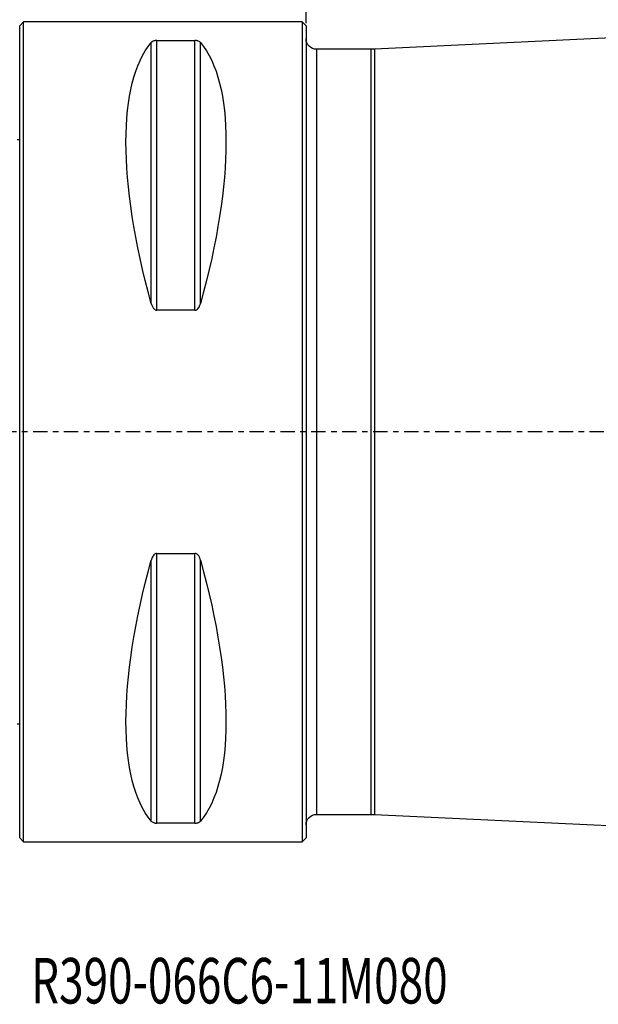
# Model space of a CAD drawing. Units: millimetres. Extents: x -55 to 96, y -44 to 70.
# Drawn here: x 0 to 44, y -44 to 32 of the extents above; entities that cross this region are included whole.
import ezdxf

# ---------------------------------------------------------------- set-up
doc = ezdxf.new("R2010")
doc.units = ezdxf.units.MM
doc.linetypes.add('CENTER', pattern=[47.5, 22, -8.5, 8.5, -8.5])
doc.layers.get('0').update_dxf_attribs({"linetype": 'CONTINUOUS'})
for name, color, linetype in [('1', 4, 'CONTINUOUS'), ('2', 7, 'CONTINUOUS'), ('SK1', 4, 'CONTINUOUS'), ('SK4', 2, 'CENTER'), ('SK6', 5, 'CONTINUOUS')]:
    doc.layers.add(name, color=color, linetype=linetype)
doc.styles.add('DEFAULT', font='simplex.shx')
doc.dimstyles.get("Standard").update_dxf_attribs({"dimtxt": 0.18, "dimasz": 0.18, "dimexe": 0.18, "dimexo": 0.0625, "dimgap": 0.09, "dimtad": 1, "dimzin": 0, "dimdsep": 52, "dimtxsty": 'Standard', "dimcen": 0.09, "dimadec": 0, "dimazin": 0, "dimtfac": 1, "dimtdec": 4, "dimtofl": 0, "dimtmove": 0, "dimatfit": 3, "dimfxl": 1, "dimtolj": 1, "dimtzin": 0, "dimarcsym": 0})

# ---------------------------------------------------------------- blocks, each defined once
blk = doc.blocks.new('DimnDraft3D1')
at = {"layer": '2'}
for p, q in [((22, 31.4), (22, 54.75)), ((80, 35), (80, 54.75)), ((22, 52.75), (25.174998, 53.167997)), ((25.174998, 53.167997), (25.175002, 52.332003)), ((80, 52.75), (76.824998, 53.167997)), ((76.825002, 52.332003), (76.824998, 53.167997)), ((80, 52.75), (22, 52.75)), ((22, 52.75), (25.175002, 52.332003)), ((80, 52.75), (76.825002, 52.332003))]:
    blk.add_line(p, q, dxfattribs=at)
at = {"layer": '2', "insert": (49.185197, 53.875), "char_height": 4.5, "attachment_point": 7, "line_spacing_factor": 1.084337, "style": 'DEFAULT'}
blk.add_mtext('\\W01.000;\\fsimplex.shx,bigfont.shx;58\\P', dxfattribs=at)
blk = doc.blocks.new('_CLOSED')
at = {"lineweight": -2}
for p, q in [((-1, 0.166667), (0, 0)), ((-1, 0.166667), (-1, -0.166667)), ((0, 0), (-1, -0.166667)), ((0, 0), (-1, 0))]:
    blk.add_line(p, q, dxfattribs=at)

msp = doc.modelspace()

# ---------------------------------------------------------------- linework, layer by layer
at = {"layer": '1'}
for p, q in [((0.3, 31.5), (0, 31.2)), ((0, -31.2), (0, 31.2)), ((21.7, 31.5), (0.3, 31.5)), ((0.3, -31.5), (0.3, 31.5)), ((22, 31.2), (21.7, 31.5)), ((21.7, 31.5), (21.7, -31.5)), ((22, 31.2), (22, -31.2)), ((46.018, 30.307), (27.24, 29.406)), ((10.106, 9.869), (10.106, 29.914)), ((10.539, 30.081), (13.461, 30.081)), ((10.539, 9.349), (10.539, 30.081)), ((13.461, 9.349), (13.461, 30.081)), ((13.894, 9.869), (13.894, 29.914)), ((27, 29.4), (22.8, 29.4)), ((22.8, 29.4), (22.8, -29.4)), ((27, -29.4), (27, 29.4)), ((27.24, 29.406), (27.24, -29.406)), ((13.461, 9.349), (10.539, 9.349)), ((10.539, -9.349), (13.461, -9.349)), ((10.539, -30.081), (10.539, -9.349)), ((13.461, -30.081), (13.461, -9.349)), ((10.106, -29.914), (10.106, -9.869)), ((13.894, -29.914), (13.894, -9.869)), ((22.8, -29.4), (27, -29.4)), ((27.24, -29.406), (45.728, -30.293)), ((13.461, -30.081), (10.539, -30.081)), ((0, -31.2), (0.3, -31.5)), ((0.3, -31.5), (21.7, -31.5)), ((21.7, -31.5), (22, -31.2))]:
    msp.add_line(p, q, dxfattribs=at)
at = {"layer": '1', "extrusion": (0, 0, -1)}
for centre, radius, start, end in [((-22.8, 30.2), 0.8, 270, 0), ((-27, 34.4), 5, 267.25255, 270), ((-22.8, -30.2), 0.8, 0, 90), ((-27, -34.4), 5, 90, 92.74745)]:
    msp.add_arc(centre, radius, start, end, dxfattribs=at)
for centre, major_axis, start_param, end_param in [((26.347, 0), (14.754, -31.093), 2.050353, 2.983786), ((-2.347, 0), (14.754, 31.093), 0.157806, 1.09124), ((26.347, 0), (14.754, 31.093), -2.983786, -2.050353), ((-2.347, 0), (14.754, -31.093), -1.09124, -0.157806)]:
    msp.add_ellipse(centre, major_axis=major_axis, ratio=0.341999, start_param=start_param, end_param=end_param, dxfattribs=at)
at = {"layer": '1'}
for points, knots in [([(10.539, 30.081), (10.537, 30.081), (10.536, 30.081), (10.508, 30.08), (10.481, 30.079), (10.423, 30.073), (10.393, 30.067), (10.323, 30.051), (10.288, 30.038), (10.199, 29.998), (10.158, 29.968), (10.119, 29.93), (10.112, 29.922), (10.106, 29.914)], [0, 0, 0, 0, 0.004864, 0.004864, 0.113203, 0.113203, 0.252307, 0.252307, 0.47224, 0.47224, 0.894683, 0.894683, 1, 1, 1, 1]), ([(13.894, 29.914), (13.878, 29.934), (13.857, 29.954), (13.801, 29.996), (13.762, 30.018), (13.686, 30.047), (13.658, 30.056), (13.599, 30.069), (13.569, 30.074), (13.513, 30.079), (13.487, 30.081), (13.461, 30.081)], [0, 0, 0, 0, 0.270525, 0.270525, 0.599384, 0.599384, 0.76214, 0.76214, 0.896617, 0.896617, 1, 1, 1, 1]), ([(10.106, 9.869), (10.122, 9.808), (10.143, 9.748), (10.199, 9.618), (10.238, 9.548), (10.314, 9.457), (10.342, 9.429), (10.401, 9.387), (10.431, 9.371), (10.487, 9.353), (10.513, 9.349), (10.539, 9.349)], [0, 0, 0, 0, 0.270525, 0.270525, 0.599384, 0.599384, 0.76214, 0.76214, 0.896617, 0.896617, 1, 1, 1, 1]), ([(13.461, 9.349), (13.463, 9.349), (13.464, 9.349), (13.492, 9.35), (13.519, 9.355), (13.577, 9.375), (13.607, 9.392), (13.677, 9.445), (13.712, 9.485), (13.801, 9.61), (13.842, 9.704), (13.881, 9.822), (13.888, 9.845), (13.894, 9.869)], [0, 0, 0, 0, 0.004864, 0.004864, 0.113203, 0.113203, 0.252307, 0.252307, 0.47224, 0.47224, 0.894683, 0.894683, 1, 1, 1, 1]), ([(10.539, -9.349), (10.537, -9.349), (10.536, -9.349), (10.508, -9.35), (10.481, -9.355), (10.423, -9.375), (10.393, -9.392), (10.323, -9.445), (10.288, -9.485), (10.199, -9.61), (10.158, -9.704), (10.119, -9.822), (10.112, -9.845), (10.106, -9.869)], [0, 0, 0, 0, 0.004864, 0.004864, 0.113203, 0.113203, 0.252307, 0.252307, 0.47224, 0.47224, 0.894683, 0.894683, 1, 1, 1, 1]), ([(13.894, -9.869), (13.878, -9.808), (13.857, -9.748), (13.801, -9.618), (13.762, -9.548), (13.686, -9.457), (13.658, -9.429), (13.599, -9.387), (13.569, -9.371), (13.513, -9.353), (13.487, -9.349), (13.461, -9.349)], [0, 0, 0, 0, 0.270525, 0.270525, 0.599384, 0.599384, 0.76214, 0.76214, 0.896617, 0.896617, 1, 1, 1, 1]), ([(10.106, -29.914), (10.122, -29.934), (10.143, -29.954), (10.199, -29.996), (10.238, -30.018), (10.314, -30.047), (10.342, -30.056), (10.401, -30.069), (10.431, -30.074), (10.487, -30.079), (10.513, -30.081), (10.539, -30.081)], [0, 0, 0, 0, 0.270525, 0.270525, 0.599384, 0.599384, 0.76214, 0.76214, 0.896617, 0.896617, 1, 1, 1, 1]), ([(13.461, -30.081), (13.463, -30.081), (13.464, -30.081), (13.492, -30.08), (13.519, -30.079), (13.577, -30.073), (13.607, -30.067), (13.677, -30.051), (13.712, -30.038), (13.801, -29.998), (13.842, -29.968), (13.881, -29.93), (13.888, -29.922), (13.894, -29.914)], [0, 0, 0, 0, 0.004864, 0.004864, 0.113203, 0.113203, 0.252307, 0.252307, 0.47224, 0.47224, 0.894683, 0.894683, 1, 1, 1, 1])]:
    msp.add_open_spline(points, degree=3, knots=knots, dxfattribs=at)
at = {"layer": 'SK1'}
for p, q in [((0, 22.45), (-0.2, 22.45)), ((-0.2, -22.45), (0, -22.45))]:
    msp.add_line(p, q, dxfattribs=at)
at = {"layer": 'SK4', "ltscale": 0.05}
msp.add_line((90, 0), (-48, 0), dxfattribs=at)

# ---------------------------------------------------------------- texts
at = {"layer": 'SK6', "insert": (0.873, -43.938), "char_height": 3.5, "attachment_point": 7, "line_spacing_factor": 1.084337, "style": 'DEFAULT'}
msp.add_mtext('\\W00.710;\\fsimplex.shx,bigfont.shx;R390-066C6-11M080\\P', dxfattribs=at)

# ---------------------------------------------------------------- dimensions: what is measured, and where the dimension line sits
at = {"layer": '2', "lineweight": -3}
dim = msp.add_linear_dim(base=(22, 52.75), p1=(80, 35), p2=(22, 31.4), dimstyle='Standard', override={"dimtxt": 4.5, "dimasz": 3.175, "dimexe": 2, "dimexo": 2, "dimgap": 2.25, "dimtad": 1, "dimtih": 0, "dimdec": 2, "dimzin": 8, "dimpost": '<>', "dimtxsty": 'DEFAULT', "dimblk1": 'CLOSED', "dimblk2": 'CLOSED', "dimsah": 1, "dimclrd": 2, "dimclre": 2, "dimclrt": 7, "dimtdec": 2, "dimtofl": 1, "dimtmove": 0}, dxfattribs=at)
dim.commit()
dim.dimension.update_dxf_attribs({"geometry": 'DimnDraft3D1', "text_midpoint": (47.666, 52.75)})

doc.saveas('drawing.dxf')
